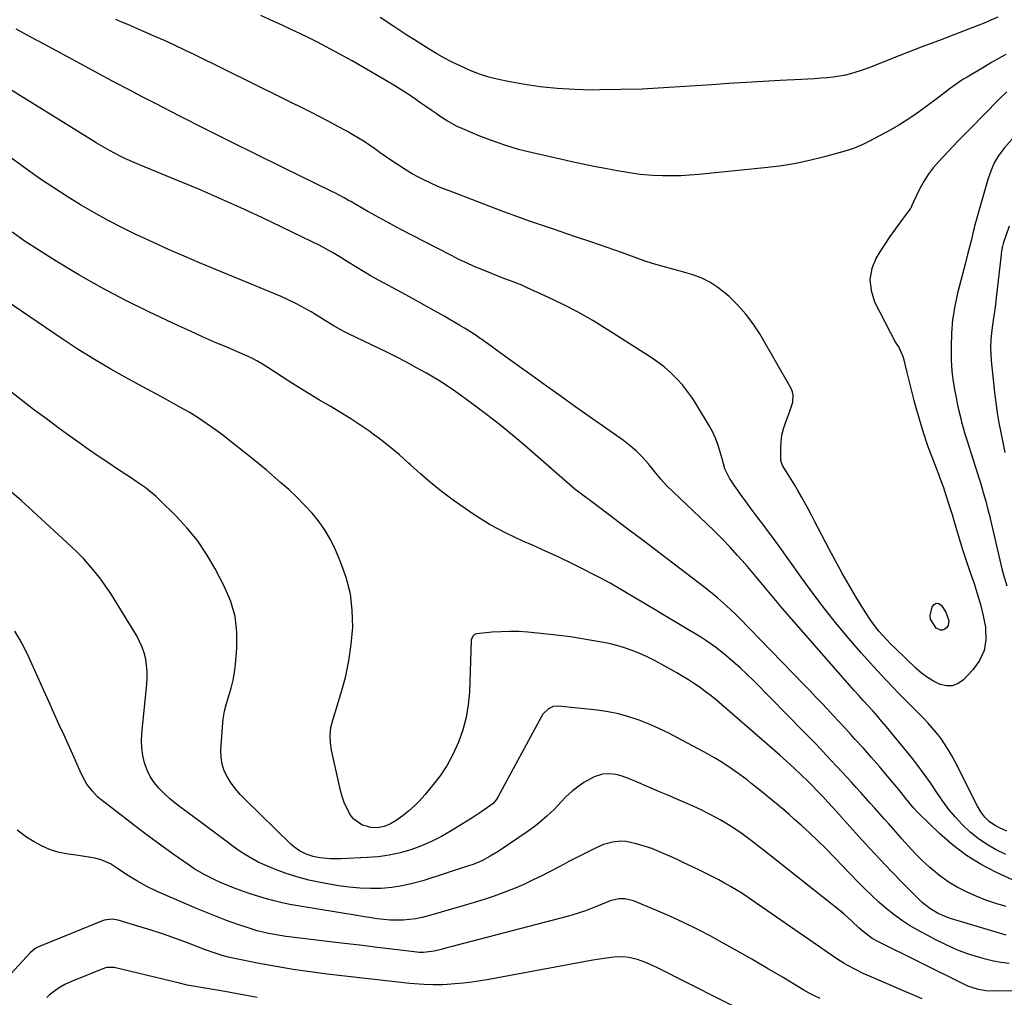
# Model space of a CAD drawing. Units: inches. Extents: x 1911384 to 1916759, y 474751 to 480088.
# Drawn here: x 1914611 to 1915025, y 477546 to 477958 of the extents above; entities that cross this region are included whole.
import ezdxf

# ---------------------------------------------------------------- set-up
doc = ezdxf.new("R2010")
doc.units = ezdxf.units.IN
doc.header["$MEASUREMENT"] = 0
doc.layers.add('7', color=7, linetype='Continuous')
doc.layers.add('8', color=7, linetype='Continuous')

msp = doc.modelspace()

# ---------------------------------------------------------------- linework, layer by layer
at = {"layer": '7', "color": 18}
for points in [[(1915026.47, 477927.31, 1962), (1915023.36, 477924.46, 1962), (1915020.9, 477921.98, 1962), (1915018.96, 477919.97, 1962), (1915017.02, 477917.96, 1962), (1915015.07, 477915.95, 1962), (1915013.12, 477913.94, 1962), (1915010.29, 477911.03, 1962), (1915008.1, 477908.87, 1962), (1915006.46, 477907.25, 1962), (1915005.92, 477906.7, 1962), (1914997.65, 477897.94, 1962), (1914995.38, 477895.31, 1962), (1914993.28, 477892.56, 1962), (1914991.44, 477889.63, 1962), (1914989.77, 477886.58, 1962), (1914987.07, 477881.05, 1962), (1914986.45, 477879.5, 1962), (1914985.93, 477878.39, 1962), (1914985.7, 477878.04, 1962), (1914981.59, 477872.61, 1962), (1914979.33, 477869.54, 1962), (1914977.14, 477866.41, 1962), (1914975.04, 477863.23, 1962), (1914973, 477860, 1962), (1914971.45, 477857.46, 1962), (1914969.59, 477852.89, 1962), (1914968.69, 477848.29, 1962), (1914969.23, 477843.63, 1962), (1914970.75, 477838.94, 1962), (1914979.52, 477821.72, 1962), (1914979.93, 477821.05, 1962), (1914980.98, 477819.87, 1962), (1914982.78, 477815.6, 1962), (1914984.28, 477809.18, 1962), (1914985.25, 477805.23, 1962), (1914986.25, 477801.28, 1962), (1914987.32, 477797.35, 1962), (1914988.43, 477793.43, 1962), (1914991.33, 477783.49, 1962), (1914991.55, 477782.75, 1962), (1914992.25, 477780.54, 1962), (1914993.3, 477777.64, 1962), (1914997.02, 477767.93, 1962), (1914997.77, 477765.99, 1962), (1914999.25, 477762.12, 1962), (1914999.59, 477761.14, 1962), (1915000.94, 477757.02, 1962), (1915001.76, 477754.47, 1962), (1915002.57, 477751.91, 1962), (1915003.36, 477749.34, 1962), (1915004.13, 477746.77, 1962), (1915006.36, 477739.3, 1962), (1915007.79, 477734.63, 1962), (1915009.28, 477729.99, 1962), (1915010.85, 477725.37, 1962), (1915012.47, 477720.76, 1962), (1915014, 477716.14, 1962), (1915015.37, 477711.48, 1962), (1915016.48, 477706.74, 1962), (1915017.43, 477701.96, 1962), (1915017.51, 477701.47, 1962), (1915017.62, 477696.64, 1962), (1915016.91, 477692.07, 1962), (1915014.95, 477687.87, 1962), (1915012.16, 477683.92, 1962), (1915008.21, 477679.76, 1962), (1915005.96, 477678.17, 1962), (1915003.58, 477677.21, 1962), (1915001.02, 477677.19, 1962), (1914998.33, 477677.8, 1962), (1914995.6, 477679.19, 1962), (1914992.99, 477680.75, 1962), (1914990.55, 477682.57, 1962), (1914988.22, 477684.56, 1962), (1914979.34, 477693.02, 1962), (1914977.56, 477694.77, 1962), (1914974.15, 477698.41, 1962), (1914972.52, 477700.29, 1962), (1914969.47, 477704.24, 1962), (1914966.72, 477708.4, 1962), (1914963.17, 477714.22, 1962), (1914960.15, 477719.3, 1962), (1914957.2, 477724.41, 1962), (1914954.35, 477729.59, 1962), (1914951.58, 477734.8, 1962), (1914945.45, 477746.58, 1962), (1914944.11, 477749.13, 1962), (1914942.75, 477751.68, 1962), (1914941.36, 477754.21, 1962), (1914939.95, 477756.73, 1962), (1914938.36, 477759.5, 1962), (1914937.06, 477761.73, 1962), (1914935.73, 477763.94, 1962), (1914934.38, 477766.14, 1962), (1914931.98, 477770.01, 1962), (1914931.3, 477771.7, 1962), (1914931.27, 477772, 1962), (1914931.25, 477772.3, 1962), (1914931.19, 477777.26, 1962), (1914931.31, 477780.01, 1962), (1914931.65, 477782.73, 1962), (1914932.29, 477785.39, 1962), (1914933.14, 477788.02, 1962), (1914934.25, 477790.84, 1962), (1914935.31, 477793.75, 1962), (1914936.25, 477796.71, 1962), (1914936.49, 477799.61, 1962), (1914936.15, 477801, 1962), (1914935.57, 477802.37, 1962), (1914922.33, 477825.38, 1962), (1914919.56, 477829.69, 1962), (1914916.54, 477833.79, 1962), (1914913.13, 477837.58, 1962), (1914909.47, 477841.16, 1962), (1914907.98, 477842.48, 1962), (1914904.73, 477845, 1962), (1914901.31, 477847.21, 1962), (1914897.62, 477848.96, 1962), (1914893.76, 477850.39, 1962), (1914889.82, 477851.57, 1962), (1914887.79, 477852.16, 1962), (1914885.76, 477852.73, 1962), (1914881.68, 477853.8, 1962), (1914877.62, 477854.93, 1962), (1914873.61, 477856.25, 1962), (1914864.12, 477859.63, 1962), (1914857.69, 477861.9, 1962), (1914851.24, 477864.15, 1962), (1914844.78, 477866.34, 1962), (1914838.3, 477868.51, 1962), (1914836.27, 477869.18, 1962), (1914830.82, 477871.02, 1962), (1914825.38, 477872.91, 1962), (1914819.97, 477874.86, 1962), (1914814.57, 477876.87, 1962), (1914791.89, 477885.46, 1962), (1914789.16, 477886.54, 1962), (1914786.46, 477887.66, 1962), (1914783.79, 477888.86, 1962), (1914781.14, 477890.12, 1962), (1914778.53, 477891.45, 1962), (1914775.96, 477892.86, 1962), (1914773.44, 477894.36, 1962), (1914769.28, 477897.03, 1962), (1914766.99, 477898.56, 1962), (1914764.72, 477900.12, 1962), (1914762.47, 477901.71, 1962), (1914760.23, 477903.32, 1962), (1914757.98, 477904.91, 1962), (1914755.7, 477906.45, 1962), (1914753.35, 477907.89, 1962), (1914750.98, 477909.28, 1962), (1914748.34, 477910.76, 1962), (1914744.6, 477912.82, 1962), (1914740.83, 477914.84, 1962), (1914737.04, 477916.8, 1962), (1914733.23, 477918.72, 1962), (1914684.31, 477942.87, 1962), (1914680.09, 477944.92, 1962), (1914675.84, 477946.94, 1962), (1914671.58, 477948.9, 1962), (1914667.3, 477950.83, 1962), (1914663.76, 477952.39, 1962), (1914661.23, 477953.5, 1962), (1914658.69, 477954.59, 1962), (1914656.15, 477955.67, 1962), (1914653.6, 477956.73, 1962), (1914651.07, 477957.82, 1962)], [(1915025.96, 477943.11, 1964), (1915022.99, 477941.38, 1964), (1915020.03, 477939.64, 1964), (1915017.07, 477937.91, 1964), (1915009.67, 477933.57, 1964), (1915007.88, 477932.48, 1964), (1915006.11, 477931.35, 1964), (1915002.69, 477928.94, 1964), (1914998.84, 477925.98, 1964), (1914998.5, 477925.7, 1964), (1914998.33, 477925.57, 1964), (1914991.77, 477920.59, 1964), (1914988.26, 477918.05, 1964), (1914984.69, 477915.63, 1964), (1914981, 477913.37, 1964), (1914977.24, 477911.22, 1964), (1914968.29, 477906.38, 1964), (1914965.77, 477905.11, 1964), (1914961.87, 477903.49, 1964), (1914957.83, 477902.2, 1964), (1914949.09, 477899.82, 1964), (1914943.32, 477898.41, 1964), (1914937.52, 477897.18, 1964), (1914931.67, 477896.24, 1964), (1914925.78, 477895.49, 1964), (1914896.72, 477892.51, 1964), (1914892.9, 477892.2, 1964), (1914889.07, 477891.99, 1964), (1914885.24, 477891.95, 1964), (1914881.4, 477892.01, 1964), (1914877.29, 477892.16, 1964), (1914875.51, 477892.26, 1964), (1914871.96, 477892.58, 1964), (1914870.19, 477892.8, 1964), (1914866.66, 477893.34, 1964), (1914864.9, 477893.64, 1964), (1914863.14, 477893.95, 1964), (1914857.22, 477895.05, 1964), (1914852.51, 477895.95, 1964), (1914847.81, 477896.89, 1964), (1914843.12, 477897.89, 1964), (1914838.44, 477898.93, 1964), (1914826.64, 477901.63, 1964), (1914820.78, 477903.13, 1964), (1914814.99, 477904.83, 1964), (1914809.29, 477906.83, 1964), (1914803.66, 477909.03, 1964), (1914797.31, 477911.71, 1964), (1914794.94, 477912.79, 1964), (1914792.62, 477913.97, 1964), (1914790.38, 477915.28, 1964), (1914788.19, 477916.69, 1964), (1914786.04, 477918.17, 1964), (1914783.89, 477919.66, 1964), (1914781.74, 477921.15, 1964), (1914779.59, 477922.64, 1964), (1914777.43, 477924.15, 1964), (1914774.17, 477926.35, 1964), (1914770.88, 477928.5, 1964), (1914767.54, 477930.56, 1964), (1914764.16, 477932.57, 1964), (1914750.65, 477940.35, 1964), (1914747.04, 477942.38, 1964), (1914743.41, 477944.38, 1964), (1914739.75, 477946.32, 1964), (1914736.07, 477948.22, 1964), (1914732.36, 477950.07, 1964), (1914728.64, 477951.89, 1964), (1914724.9, 477953.67, 1964), (1914721.14, 477955.43, 1964), (1914717.66, 477957.04, 1964), (1914712.14, 477959.56, 1964)], [(1915022.62, 477958.77, 1966), (1915019.74, 477957.49, 1966), (1915016.83, 477956.27, 1966), (1915013.9, 477955.11, 1966), (1915004.12, 477951.38, 1966), (1914997.61, 477948.88, 1966), (1914991.11, 477946.38, 1966), (1914984.61, 477943.86, 1966), (1914978.11, 477941.34, 1966), (1914968.66, 477937.65, 1966), (1914964.65, 477936.2, 1966), (1914960.56, 477934.94, 1966), (1914958.49, 477934.42, 1966), (1914954.31, 477933.66, 1966), (1914950.94, 477933.31, 1966), (1914948.18, 477933.09, 1966), (1914945.42, 477932.89, 1966), (1914942.66, 477932.72, 1966), (1914939.9, 477932.57, 1966), (1914930.99, 477932.13, 1966), (1914923.78, 477931.74, 1966), (1914916.56, 477931.33, 1966), (1914909.35, 477930.86, 1966), (1914902.15, 477930.36, 1966), (1914890.73, 477929.53, 1966), (1914881.79, 477928.97, 1966), (1914872.84, 477928.54, 1966), (1914863.88, 477928.28, 1966), (1914854.93, 477928.14, 1966), (1914851.69, 477928.12, 1966), (1914844.36, 477928.28, 1966), (1914837.06, 477928.69, 1966), (1914829.79, 477929.5, 1966), (1914822.54, 477930.57, 1966), (1914816.32, 477931.65, 1966), (1914812.24, 477932.51, 1966), (1914808.21, 477933.55, 1966), (1914804.25, 477934.86, 1966), (1914800.36, 477936.35, 1966), (1914796.08, 477938.24, 1966), (1914792.75, 477939.84, 1966), (1914789.5, 477941.57, 1966), (1914786.28, 477943.4, 1966), (1914783.12, 477945.31, 1966), (1914779.97, 477947.25, 1966), (1914776.84, 477949.23, 1966), (1914773.73, 477951.23, 1966), (1914768.19, 477954.83, 1966), (1914762.39, 477958.68, 1966)], [(1915025.97, 477606.16, 1958), (1915021.68, 477608.32, 1958), (1915017.91, 477610.48, 1958), (1915014.3, 477612.87, 1958), (1915010.96, 477615.62, 1958), (1915007.79, 477618.6, 1958), (1915004.86, 477621.83, 1958), (1915002.05, 477625.18, 1958), (1914999.45, 477628.68, 1958), (1914996.98, 477632.28, 1958), (1914994.27, 477636.34, 1958), (1914991.66, 477640.06, 1958), (1914988.93, 477643.68, 1958), (1914986.11, 477647.25, 1958), (1914975.69, 477659.98, 1958), (1914973.82, 477662.22, 1958), (1914971.92, 477664.43, 1958), (1914969.98, 477666.62, 1958), (1914968.01, 477668.77, 1958), (1914966.03, 477670.92, 1958), (1914964.07, 477673.08, 1958), (1914962.12, 477675.26, 1958), (1914960.19, 477677.45, 1958), (1914931.92, 477709.84, 1958), (1914929.77, 477712.33, 1958), (1914927.65, 477714.83, 1958), (1914925.54, 477717.36, 1958), (1914923.46, 477719.91, 1958), (1914921.38, 477722.45, 1958), (1914919.27, 477724.97, 1958), (1914917.12, 477727.46, 1958), (1914914.95, 477729.92, 1958), (1914913.04, 477732.06, 1958), (1914909.85, 477735.54, 1958), (1914906.61, 477738.96, 1958), (1914903.29, 477742.31, 1958), (1914899.91, 477745.61, 1958), (1914883.11, 477761.63, 1958), (1914880.87, 477764.07, 1958), (1914878.77, 477766.64, 1958), (1914875.27, 477770.86, 1958), (1914872.89, 477773.5, 1958), (1914870.39, 477776.01, 1958), (1914867.69, 477778.31, 1958), (1914864.88, 477780.48, 1958), (1914844.89, 477794.62, 1958), (1914838.67, 477799.04, 1958), (1914832.46, 477803.47, 1958), (1914826.27, 477807.92, 1958), (1914820.08, 477812.38, 1958), (1914811.51, 477818.6, 1958), (1914809.62, 477819.96, 1958), (1914805.81, 477822.66, 1958), (1914801.97, 477825.3, 1958), (1914798.03, 477827.79, 1958), (1914796.03, 477828.98, 1958), (1914789.38, 477832.81, 1958), (1914784.02, 477835.87, 1958), (1914778.65, 477838.89, 1958), (1914773.24, 477841.86, 1958), (1914767.82, 477844.8, 1958), (1914760.22, 477848.87, 1958), (1914758.59, 477849.77, 1958), (1914755.36, 477851.64, 1958), (1914752.18, 477853.6, 1958), (1914749.02, 477855.57, 1958), (1914745.12, 477857.99, 1958), (1914742.36, 477859.64, 1958), (1914739.56, 477861.23, 1958), (1914736.71, 477862.73, 1958), (1914733.83, 477864.17, 1958), (1914712.56, 477874.38, 1958), (1914703.78, 477878.5, 1958), (1914694.94, 477882.5, 1958), (1914686.04, 477886.34, 1958), (1914677.08, 477890.06, 1958), (1914663.45, 477895.58, 1958), (1914659.12, 477897.41, 1958), (1914654.84, 477899.34, 1958), (1914652.63, 477900.41, 1958), (1914648.66, 477902.49, 1958), (1914646.7, 477903.59, 1958), (1914642.83, 477905.87, 1958), (1914639, 477908.2, 1958), (1914595.6, 477935.08, 1958)], [(1915033.96, 477593.06, 1956), (1915022.09, 477598.57, 1956), (1915015.6, 477601.99, 1956), (1915009.38, 477605.81, 1956), (1915003.58, 477610.24, 1956), (1914998.06, 477615.06, 1956), (1914989.11, 477623.71, 1956), (1914986.91, 477626.02, 1956), (1914983.93, 477629.77, 1956), (1914981.94, 477632.28, 1956), (1914980.93, 477633.51, 1956), (1914976.03, 477639.37, 1956), (1914972.73, 477643.25, 1956), (1914969.41, 477647.09, 1956), (1914966.03, 477650.89, 1956), (1914962.61, 477654.66, 1956), (1914960.58, 477656.86, 1956), (1914958.15, 477659.5, 1956), (1914955.71, 477662.13, 1956), (1914953.27, 477664.76, 1956), (1914950.82, 477667.38, 1956), (1914948.37, 477670, 1956), (1914945.9, 477672.61, 1956), (1914943.42, 477675.2, 1956), (1914940.92, 477677.78, 1956), (1914913.68, 477705.77, 1956), (1914911.93, 477707.53, 1956), (1914908.33, 477710.96, 1956), (1914904.61, 477714.26, 1956), (1914900.77, 477717.41, 1956), (1914898.81, 477718.93, 1956), (1914872.63, 477738.79, 1956), (1914867.94, 477742.35, 1956), (1914863.24, 477745.9, 1956), (1914858.54, 477749.43, 1956), (1914853.83, 477752.96, 1956), (1914845.56, 477759.16, 1956), (1914844.43, 477760.04, 1956), (1914842.26, 477761.92, 1956), (1914841.18, 477762.86, 1956), (1914823.46, 477778.31, 1956), (1914818.14, 477782.83, 1956), (1914812.74, 477787.25, 1956), (1914807.23, 477791.53, 1956), (1914801.64, 477795.71, 1956), (1914796.27, 477799.62, 1956), (1914793.27, 477801.73, 1956), (1914790.24, 477803.78, 1956), (1914787.15, 477805.73, 1956), (1914784.01, 477807.63, 1956), (1914781.98, 477808.81, 1956), (1914777.78, 477811.19, 1956), (1914773.53, 477813.51, 1956), (1914769.23, 477815.72, 1956), (1914764.9, 477817.86, 1956), (1914749.13, 477825.41, 1956), (1914747.47, 477826.24, 1956), (1914745.82, 477827.11, 1956), (1914742.62, 477828.99, 1956), (1914739.45, 477830.96, 1956), (1914736.28, 477832.9, 1956), (1914733.36, 477834.67, 1956), (1914730.28, 477836.44, 1956), (1914727.14, 477838.12, 1956), (1914723.93, 477839.66, 1956), (1914720.68, 477841.1, 1956), (1914686.3, 477855.37, 1956), (1914679.81, 477858.13, 1956), (1914673.34, 477860.94, 1956), (1914666.91, 477863.84, 1956), (1914660.5, 477866.8, 1956), (1914659.86, 477867.1, 1956), (1914653.85, 477870.04, 1956), (1914647.89, 477873.11, 1956), (1914642.04, 477876.36, 1956), (1914636.25, 477879.72, 1956), (1914630.55, 477883.25, 1956), (1914624.91, 477886.87, 1956), (1914619.36, 477890.62, 1956), (1914613.88, 477894.47, 1956), (1914600.42, 477904.15, 1956)], [(1915027.35, 477870.79, 1958), (1915024.9, 477863.45, 1958), (1915024.72, 477862.89, 1958), (1915024.43, 477861.75, 1958), (1915024.05, 477859.42, 1958), (1915023.98, 477858.83, 1958), (1915021.78, 477839.3, 1958), (1915021.46, 477836.6, 1958), (1915021.11, 477833.91, 1958), (1915020.74, 477831.22, 1958), (1915020.09, 477826.95, 1958), (1915019.66, 477823.15, 1958), (1915019.56, 477819.33, 1958), (1915019.77, 477814.39, 1958), (1915020.25, 477809.97, 1958), (1915020.38, 477808.87, 1958), (1915021.29, 477800.72, 1958), (1915021.82, 477796.47, 1958), (1915022.42, 477792.24, 1958), (1915023.12, 477788.02, 1958), (1915023.9, 477783.82, 1958), (1915024.72, 477779.61, 1958), (1915025.52, 477775.41, 1958)], [(1915026.11, 477584.23, 1954), (1915021.86, 477585.54, 1954), (1915017.65, 477586.98, 1954), (1915013.52, 477588.63, 1954), (1915009.43, 477590.41, 1954), (1915005.5, 477592.46, 1954), (1915001.7, 477594.72, 1954), (1914998.12, 477597.31, 1954), (1914994.68, 477600.11, 1954), (1914993.88, 477600.83, 1954), (1914990.82, 477603.67, 1954), (1914987.84, 477606.58, 1954), (1914984.98, 477609.62, 1954), (1914982.2, 477612.73, 1954), (1914980.6, 477614.6, 1954), (1914978.67, 477616.82, 1954), (1914976.74, 477619.04, 1954), (1914974.79, 477621.25, 1954), (1914972.83, 477623.45, 1954), (1914970.86, 477625.64, 1954), (1914968.9, 477627.83, 1954), (1914966.93, 477630.03, 1954), (1914964.97, 477632.22, 1954), (1914962.98, 477634.44, 1954), (1914960.99, 477636.63, 1954), (1914958.99, 477638.8, 1954), (1914956.98, 477640.97, 1954), (1914950.37, 477648.07, 1954), (1914948.01, 477650.58, 1954), (1914945.63, 477653.09, 1954), (1914943.23, 477655.57, 1954), (1914940.81, 477658.04, 1954), (1914919.83, 477679.3, 1954), (1914916.97, 477682.1, 1954), (1914914.05, 477684.84, 1954), (1914911.04, 477687.48, 1954), (1914907.97, 477690.06, 1954), (1914905.6, 477691.99, 1954), (1914903.65, 477693.51, 1954), (1914899.59, 477696.35, 1954), (1914897.49, 477697.67, 1954), (1914882.15, 477706.88, 1954), (1914878.35, 477709.15, 1954), (1914874.55, 477711.43, 1954), (1914870.76, 477713.71, 1954), (1914866.96, 477715.98, 1954), (1914863.14, 477718.21, 1954), (1914859.29, 477720.4, 1954), (1914855.39, 477722.5, 1954), (1914851.47, 477724.54, 1954), (1914848.55, 477726.03, 1954), (1914843.12, 477728.73, 1954), (1914837.66, 477731.37, 1954), (1914832.15, 477733.91, 1954), (1914826.62, 477736.38, 1954), (1914822.52, 477738.17, 1954), (1914815.58, 477741.48, 1954), (1914808.81, 477745.07, 1954), (1914802.29, 477749.1, 1954), (1914795.94, 477753.43, 1954), (1914792.66, 477755.81, 1954), (1914788.14, 477759.24, 1954), (1914783.7, 477762.77, 1954), (1914779.4, 477766.46, 1954), (1914775.17, 477770.25, 1954), (1914774.36, 477771.01, 1954), (1914770.54, 477774.42, 1954), (1914766.65, 477777.74, 1954), (1914762.63, 477780.89, 1954), (1914758.52, 477783.95, 1954), (1914758.48, 477783.97, 1954), (1914754.29, 477786.87, 1954), (1914750.04, 477789.68, 1954), (1914745.71, 477792.36, 1954), (1914741.32, 477794.95, 1954), (1914736.92, 477797.51, 1954), (1914732.54, 477800.12, 1954), (1914728.21, 477802.8, 1954), (1914723.9, 477805.53, 1954), (1914715.12, 477811.21, 1954), (1914712.81, 477812.67, 1954), (1914710.46, 477814.08, 1954), (1914708.06, 477815.38, 1954), (1914705.57, 477816.52, 1954), (1914697.8, 477819.77, 1954), (1914692.67, 477821.96, 1954), (1914687.56, 477824.19, 1954), (1914682.48, 477826.5, 1954), (1914677.42, 477828.86, 1954), (1914665, 477834.74, 1954), (1914655.04, 477839.68, 1954), (1914645.19, 477844.84, 1954), (1914635.53, 477850.35, 1954), (1914626, 477856.08, 1954), (1914618.64, 477860.68, 1954), (1914612.96, 477864.39, 1954), (1914607.38, 477868.24, 1954)], [(1915026.15, 477572.22, 1952), (1915003.08, 477579.07, 1952), (1915001.15, 477579.72, 1952), (1914997.45, 477581.35, 1952), (1914993.96, 477583.45, 1952), (1914990.78, 477585.96, 1952), (1914989.3, 477587.36, 1952), (1914982.63, 477594.13, 1952), (1914977.89, 477599, 1952), (1914973.2, 477603.91, 1952), (1914968.57, 477608.88, 1952), (1914963.98, 477613.89, 1952), (1914953.22, 477625.8, 1952), (1914951.04, 477628.18, 1952), (1914948.85, 477630.55, 1952), (1914946.62, 477632.88, 1952), (1914944.38, 477635.2, 1952), (1914942.73, 477636.88, 1952), (1914939.82, 477639.77, 1952), (1914936.85, 477642.59, 1952), (1914933.82, 477645.34, 1952), (1914930.75, 477648.05, 1952), (1914906.35, 477669.26, 1952), (1914904.13, 477671.14, 1952), (1914901.87, 477672.97, 1952), (1914899.55, 477674.73, 1952), (1914897.2, 477676.45, 1952), (1914894.8, 477678.09, 1952), (1914892.37, 477679.68, 1952), (1914889.89, 477681.2, 1952), (1914887.38, 477682.67, 1952), (1914881.03, 477686.25, 1952), (1914878.01, 477687.87, 1952), (1914874.95, 477689.38, 1952), (1914871.83, 477690.76, 1952), (1914868.66, 477692.04, 1952), (1914864.89, 477693.38, 1952), (1914862.18, 477694.21, 1952), (1914859.43, 477694.89, 1952), (1914856.65, 477695.47, 1952), (1914852.46, 477696.22, 1952), (1914847.56, 477697.03, 1952), (1914842.64, 477697.78, 1952), (1914837.71, 477698.4, 1952), (1914832.77, 477698.95, 1952), (1914824.64, 477699.76, 1952), (1914820.88, 477700.02, 1952), (1914817.12, 477700.13, 1952), (1914813.36, 477700.01, 1952), (1914809.6, 477699.74, 1952), (1914803.08, 477699.08, 1952), (1914802.19, 477698.79, 1952), (1914801.48, 477698.18, 1952), (1914800.9, 477696.87, 1952), (1914800.84, 477696.39, 1952), (1914800.02, 477674.54, 1952), (1914799.53, 477669.15, 1952), (1914798.68, 477663.84, 1952), (1914797.27, 477658.64, 1952), (1914795.5, 477653.53, 1952), (1914793.22, 477648.6, 1952), (1914790.66, 477643.85, 1952), (1914787.67, 477639.36, 1952), (1914784.4, 477635.03, 1952), (1914781.3, 477631.32, 1952), (1914779.17, 477628.94, 1952), (1914776.94, 477626.68, 1952), (1914774.55, 477624.59, 1952), (1914772.06, 477622.6, 1952), (1914769.25, 477620.53, 1952), (1914766.81, 477619.02, 1952), (1914764.15, 477617.94, 1952), (1914761.36, 477617.43, 1952), (1914758.53, 477617.61, 1952), (1914754.77, 477618.6, 1952), (1914751.34, 477621.01, 1952), (1914749.99, 477622.74, 1952), (1914748.38, 477625.72, 1952), (1914747.3, 477628.12, 1952), (1914746.44, 477630.62, 1952), (1914745.75, 477633.18, 1952), (1914741.99, 477650.09, 1952), (1914741.49, 477653.26, 1952), (1914741.38, 477656.48, 1952), (1914741.69, 477659.67, 1952), (1914742.44, 477662.8, 1952), (1914745.91, 477673.81, 1952), (1914747.79, 477680.72, 1952), (1914749.3, 477687.69, 1952), (1914750.26, 477694.77, 1952), (1914750.86, 477701.9, 1952), (1914750.68, 477709, 1952), (1914749.88, 477715.98, 1952), (1914748.14, 477722.79, 1952), (1914745.78, 477729.49, 1952), (1914743.65, 477734.42, 1952), (1914741.61, 477738.57, 1952), (1914739.33, 477742.56, 1952), (1914736.68, 477746.32, 1952), (1914733.78, 477749.92, 1952), (1914730.62, 477753.33, 1952), (1914727.37, 477756.64, 1952), (1914723.99, 477759.82, 1952), (1914720.51, 477762.9, 1952), (1914714.36, 477768.11, 1952), (1914709.73, 477771.96, 1952), (1914705.06, 477775.75, 1952), (1914700.32, 477779.46, 1952), (1914695.54, 477783.12, 1952), (1914693.03, 477785, 1952), (1914689.42, 477787.59, 1952), (1914685.73, 477790.07, 1952), (1914681.94, 477792.4, 1952), (1914678.09, 477794.62, 1952), (1914674.18, 477796.75, 1952), (1914670.26, 477798.88, 1952), (1914666.35, 477801.01, 1952), (1914662.43, 477803.13, 1952), (1914656.07, 477806.56, 1952), (1914649.04, 477810.5, 1952), (1914642.09, 477814.58, 1952), (1914635.27, 477818.86, 1952), (1914628.53, 477823.29, 1952), (1914593.64, 477846.96, 1952)], [(1915036.02, 477548.86, 1948), (1915020.79, 477548.58, 1948), (1915017.63, 477548.73, 1948), (1915014.52, 477549.27, 1948), (1915010.03, 477550.78, 1948), (1915008.59, 477551.43, 1948), (1914971.85, 477569.66, 1948), (1914969.75, 477570.83, 1948), (1914965.88, 477573.71, 1948), (1914964.1, 477575.33, 1948), (1914961.13, 477578.16, 1948), (1914957.87, 477581.03, 1948), (1914956.19, 477582.4, 1948), (1914923.77, 477608.1, 1948), (1914921.58, 477609.81, 1948), (1914919.38, 477611.5, 1948), (1914917.16, 477613.17, 1948), (1914914.93, 477614.82, 1948), (1914912.66, 477616.42, 1948), (1914910.36, 477617.96, 1948), (1914908, 477619.41, 1948), (1914905.6, 477620.8, 1948), (1914904.09, 477621.64, 1948), (1914900.89, 477623.36, 1948), (1914897.65, 477625, 1948), (1914894.35, 477626.53, 1948), (1914891.03, 477627.99, 1948), (1914887.16, 477629.61, 1948), (1914883.64, 477631.1, 1948), (1914880.13, 477632.6, 1948), (1914876.62, 477634.11, 1948), (1914869.5, 477637.18, 1948), (1914866.99, 477638.22, 1948), (1914864.44, 477639.19, 1948), (1914861.84, 477639.88, 1948), (1914859.16, 477640.11, 1948), (1914856.12, 477639.95, 1948), (1914852.54, 477638.92, 1948), (1914848.29, 477636.45, 1948), (1914845.67, 477634.65, 1948), (1914843.17, 477632.72, 1948), (1914840.84, 477630.59, 1948), (1914838.62, 477628.32, 1948), (1914835.73, 477625.18, 1948), (1914832.7, 477622.25, 1948), (1914829.48, 477619.53, 1948), (1914827.82, 477618.24, 1948), (1914824.39, 477615.78, 1948), (1914813.77, 477608.59, 1948), (1914812.11, 477607.5, 1948), (1914808.72, 477605.43, 1948), (1914805.23, 477603.56, 1948), (1914801.59, 477602, 1948), (1914799.72, 477601.34, 1948), (1914780.42, 477595.15, 1948), (1914776.09, 477593.95, 1948), (1914771.72, 477592.97, 1948), (1914767.29, 477592.33, 1948), (1914762.82, 477591.91, 1948), (1914758.33, 477591.82, 1948), (1914753.85, 477591.93, 1948), (1914749.39, 477592.36, 1948), (1914744.94, 477593, 1948), (1914737.36, 477594.35, 1948), (1914732.33, 477595.42, 1948), (1914727.36, 477596.71, 1948), (1914722.49, 477598.32, 1948), (1914717.68, 477600.15, 1948), (1914713.95, 477601.71, 1948), (1914711.11, 477603.01, 1948), (1914708.33, 477604.43, 1948), (1914705.65, 477606.04, 1948), (1914703.04, 477607.77, 1948), (1914700.49, 477609.6, 1948), (1914697.95, 477611.45, 1948), (1914695.43, 477613.32, 1948), (1914692.51, 477615.52, 1948), (1914689.79, 477617.57, 1948), (1914687.07, 477619.61, 1948), (1914684.34, 477621.63, 1948), (1914681.6, 477623.65, 1948), (1914678.5, 477625.92, 1948), (1914676.05, 477627.82, 1948), (1914673.67, 477629.81, 1948), (1914671.4, 477631.93, 1948), (1914669.21, 477634.12, 1948), (1914667.27, 477636.5, 1948), (1914665.58, 477639.02, 1948), (1914664.26, 477641.75, 1948), (1914663.15, 477644.75, 1948), (1914662.44, 477647.82, 1948), (1914661.98, 477650.91, 1948), (1914661.87, 477654.03, 1948), (1914662.01, 477657.17, 1948), (1914664.14, 477677.97, 1948), (1914664.29, 477680.61, 1948), (1914664.29, 477683.25, 1948), (1914664.05, 477685.87, 1948), (1914663.66, 477688.48, 1948), (1914663.01, 477691.04, 1948), (1914662.2, 477693.53, 1948), (1914661.12, 477695.92, 1948), (1914659.87, 477698.25, 1948), (1914650.96, 477712.87, 1948), (1914648.96, 477716.02, 1948), (1914646.89, 477719.1, 1948), (1914644.7, 477722.11, 1948), (1914642.43, 477725.06, 1948), (1914640.05, 477727.91, 1948), (1914637.58, 477730.69, 1948), (1914634.98, 477733.35, 1948), (1914632.31, 477735.93, 1948), (1914616.17, 477750.79, 1948), (1914611.18, 477755.27, 1948), (1914606.12, 477759.67, 1948)], [(1914994.31, 477705.25, 1964), (1914994.18, 477706.83, 1964), (1914994.92, 477710.42, 1964), (1914995.76, 477711.47, 1964), (1914996.69, 477712.02, 1964), (1914997.75, 477711.81, 1964), (1914998.89, 477711.09, 1964), (1915000.79, 477708.21, 1964), (1915001.96, 477704.75, 1964), (1915001.68, 477702.58, 1964), (1915001.11, 477701.76, 1964), (1915000.32, 477701.03, 1964), (1914999.35, 477700.69, 1964), (1914998.42, 477700.61, 1964), (1914996.69, 477701.5, 1964), (1914994.31, 477705.25, 1964)], [(1914990.76, 477545.45, 1946), (1914985.87, 477547.52, 1946), (1914980.99, 477549.6, 1946), (1914967.6, 477555.36, 1946), (1914965.93, 477556.1, 1946), (1914962.64, 477557.68, 1946), (1914959.42, 477559.39, 1946), (1914957.85, 477560.31, 1946), (1914954.79, 477562.29, 1946), (1914919.41, 477586.72, 1946), (1914917.09, 477588.29, 1946), (1914914.75, 477589.82, 1946), (1914912.37, 477591.3, 1946), (1914909.98, 477592.75, 1946), (1914907.55, 477594.14, 1946), (1914905.1, 477595.49, 1946), (1914902.62, 477596.78, 1946), (1914900.11, 477598.02, 1946), (1914897.49, 477599.28, 1946), (1914894.07, 477600.92, 1946), (1914890.65, 477602.55, 1946), (1914887.22, 477604.16, 1946), (1914883.79, 477605.78, 1946), (1914879.9, 477607.49, 1946), (1914876.82, 477608.69, 1946), (1914873.67, 477609.71, 1946), (1914870.47, 477610.61, 1946), (1914865.9, 477611.61, 1946), (1914864.02, 477611.77, 1946), (1914860.24, 477611.37, 1946), (1914858.14, 477610.83, 1946), (1914856.53, 477610.32, 1946), (1914853.41, 477609.01, 1946), (1914850.37, 477607.5, 1946), (1914846.17, 477605.34, 1946), (1914841.98, 477603.17, 1946), (1914839.89, 477602.08, 1946), (1914837.79, 477601, 1946), (1914830.58, 477597.25, 1946), (1914826.65, 477595.3, 1946), (1914822.68, 477593.45, 1946), (1914818.64, 477591.74, 1946), (1914814.56, 477590.14, 1946), (1914810.43, 477588.65, 1946), (1914806.28, 477587.23, 1946), (1914802.1, 477585.9, 1946), (1914797.89, 477584.64, 1946), (1914782.84, 477580.32, 1946), (1914780.19, 477579.66, 1946), (1914777.53, 477579.12, 1946), (1914774.83, 477578.77, 1946), (1914772.11, 477578.53, 1946), (1914769.38, 477578.48, 1946), (1914766.66, 477578.54, 1946), (1914763.95, 477578.78, 1946), (1914761.24, 477579.13, 1946), (1914727.73, 477584.54, 1946), (1914724.4, 477585.14, 1946), (1914721.09, 477585.82, 1946), (1914717.8, 477586.62, 1946), (1914714.54, 477587.5, 1946), (1914711.28, 477588.48, 1946), (1914708.08, 477589.5, 1946), (1914704.9, 477590.61, 1946), (1914701.74, 477591.77, 1946), (1914697.86, 477593.28, 1946), (1914695.49, 477594.27, 1946), (1914693.14, 477595.32, 1946), (1914690.81, 477596.42, 1946), (1914688.52, 477597.59, 1946), (1914686.28, 477598.84, 1946), (1914684.1, 477600.2, 1946), (1914681.96, 477601.62, 1946), (1914675.25, 477606.33, 1946), (1914670, 477610.08, 1946), (1914664.8, 477613.88, 1946), (1914659.65, 477617.77, 1946), (1914654.55, 477621.71, 1946), (1914644.82, 477629.35, 1946), (1914644.4, 477629.67, 1946), (1914643.34, 477630.46, 1946), (1914641.08, 477632.95, 1946), (1914638.89, 477635.79, 1946), (1914637.17, 477638.94, 1946), (1914636.12, 477641.3, 1946), (1914634.85, 477644.13, 1946), (1914633.58, 477646.96, 1946), (1914632.29, 477649.78, 1946), (1914631, 477652.6, 1946), (1914629.26, 477656.39, 1946), (1914627.11, 477661.1, 1946), (1914624.96, 477665.82, 1946), (1914622.83, 477670.55, 1946), (1914620.71, 477675.28, 1946), (1914614.46, 477689.31, 1946), (1914612.66, 477693.04, 1946), (1914610.71, 477696.68, 1946), (1914608.53, 477700.19, 1946)], [(1914947.76, 477545.54, 1944), (1914945.42, 477546.61, 1944), (1914943.13, 477547.8, 1944), (1914940.88, 477549.07, 1944), (1914932.2, 477554.31, 1944), (1914925.62, 477558.23, 1944), (1914919, 477562.08, 1944), (1914912.34, 477565.85, 1944), (1914905.64, 477569.56, 1944), (1914901.67, 477571.72, 1944), (1914896, 477574.7, 1944), (1914890.28, 477577.54, 1944), (1914884.47, 477580.2, 1944), (1914878.59, 477582.74, 1944), (1914869.11, 477586.65, 1944), (1914865.47, 477587.55, 1944), (1914862.95, 477587.57, 1944), (1914859.31, 477586.67, 1944), (1914856.01, 477585.29, 1944), (1914854.26, 477584.57, 1944), (1914852.5, 477583.86, 1944), (1914848.97, 477582.51, 1944), (1914845.39, 477581.28, 1944), (1914843.58, 477580.74, 1944), (1914841.76, 477580.23, 1944), (1914797.54, 477568.64, 1944), (1914792.84, 477567.41, 1944), (1914790.49, 477566.8, 1944), (1914788.14, 477566.19, 1944), (1914785.22, 477565.44, 1944), (1914780.67, 477564.88, 1944), (1914778.83, 477564.95, 1944), (1914777.91, 477565.04, 1944), (1914767.35, 477566.31, 1944), (1914761.15, 477567.05, 1944), (1914754.95, 477567.8, 1944), (1914748.75, 477568.54, 1944), (1914742.55, 477569.27, 1944), (1914725.19, 477571.33, 1944), (1914722.75, 477571.65, 1944), (1914717.89, 477572.45, 1944), (1914715.47, 477572.93, 1944), (1914710.69, 477574.09, 1944), (1914705.99, 477575.55, 1944), (1914702.05, 477576.9, 1944), (1914697.77, 477578.42, 1944), (1914693.52, 477580.01, 1944), (1914689.3, 477581.7, 1944), (1914685.11, 477583.46, 1944), (1914668.48, 477590.63, 1944), (1914664.11, 477592.71, 1944), (1914659.89, 477595.08, 1944), (1914655.77, 477597.64, 1944), (1914652.28, 477599.93, 1944), (1914648.78, 477602.22, 1944), (1914644.88, 477603.93, 1944), (1914642.27, 477604.56, 1944), (1914640.54, 477604.93, 1944), (1914637.05, 477605.54, 1944), (1914635.3, 477605.79, 1944), (1914631.04, 477606.31, 1944), (1914627.24, 477607.05, 1944), (1914623.56, 477608.1, 1944), (1914620.05, 477609.64, 1944), (1914616.66, 477611.49, 1944), (1914613.45, 477613.54, 1944), (1914609.51, 477616.42, 1944)], [(1914918.66, 477538.56, 1942), (1914879.24, 477558.49, 1942), (1914877.5, 477559.32, 1942), (1914873.96, 477560.82, 1942), (1914870.87, 477561.93, 1942), (1914867.26, 477562.81, 1942), (1914864.78, 477563.03, 1942), (1914861.06, 477562.91, 1942), (1914857.76, 477562.53, 1942), (1914855.85, 477562.27, 1942), (1914852.03, 477561.63, 1942), (1914808.26, 477553.55, 1942), (1914804.69, 477552.95, 1942), (1914801.12, 477552.42, 1942), (1914797.53, 477552.01, 1942), (1914793.93, 477551.68, 1942), (1914790.63, 477551.42, 1942), (1914788.67, 477551.3, 1942), (1914784.75, 477551.23, 1942), (1914780.82, 477551.38, 1942), (1914778.86, 477551.51, 1942), (1914774.95, 477551.88, 1942), (1914740.06, 477555.83, 1942), (1914732.89, 477556.74, 1942), (1914725.75, 477557.76, 1942), (1914718.63, 477558.97, 1942), (1914711.53, 477560.3, 1942), (1914700.44, 477562.51, 1942), (1914698.91, 477562.85, 1942), (1914695.88, 477563.64, 1942), (1914692.9, 477564.6, 1942), (1914688.47, 477566.19, 1942), (1914681.29, 477568.92, 1942), (1914676.21, 477570.78, 1942), (1914671.11, 477572.58, 1942), (1914665.98, 477574.28, 1942), (1914660.82, 477575.9, 1942), (1914652.05, 477578.56, 1942), (1914649.56, 477578.95, 1942), (1914646.23, 477578.46, 1942), (1914645.43, 477578.18, 1942), (1914618.58, 477567.33, 1942), (1914617.09, 477566.56, 1942), (1914614.94, 477564.77, 1942), (1914593.63, 477541.68, 1942)]]:
    msp.add_polyline3d(points, dxfattribs=at)
at = {"layer": '8', "color": 18}
for points in [[(1915026.37, 477615.98, 1960), (1915023.37, 477617.35, 1960), (1915021.5, 477618.37, 1960), (1915019.19, 477619.95, 1960), (1915017.16, 477621.88, 1960), (1915015.44, 477624.09, 1960), (1915014.02, 477626.51, 1960), (1915004.5, 477645.51, 1960), (1915003.17, 477648.01, 1960), (1915001.74, 477650.46, 1960), (1915000.19, 477652.83, 1960), (1914998.56, 477655.14, 1960), (1914996.82, 477657.38, 1960), (1914995.01, 477659.57, 1960), (1914993.12, 477661.68, 1960), (1914991.16, 477663.74, 1960), (1914981.12, 477673.88, 1960), (1914975.65, 477679.55, 1960), (1914970.27, 477685.29, 1960), (1914965.02, 477691.16, 1960), (1914959.87, 477697.12, 1960), (1914954.85, 477703.19, 1960), (1914949.95, 477709.35, 1960), (1914945.19, 477715.62, 1960), (1914940.54, 477721.97, 1960), (1914933.92, 477731.24, 1960), (1914930.81, 477735.56, 1960), (1914927.67, 477739.87, 1960), (1914924.49, 477744.15, 1960), (1914921.29, 477748.41, 1960), (1914918.34, 477752.31, 1960), (1914916.61, 477754.63, 1960), (1914914.91, 477756.95, 1960), (1914913.25, 477759.31, 1960), (1914911.61, 477761.68, 1960), (1914909.61, 477764.62, 1960), (1914907.69, 477768.56, 1960), (1914906.46, 477772.82, 1960), (1914905.57, 477776.16, 1960), (1914904.73, 477778.86, 1960), (1914903.75, 477781.5, 1960), (1914902.55, 477784.04, 1960), (1914901.2, 477786.52, 1960), (1914895.91, 477795.37, 1960), (1914894, 477798.33, 1960), (1914891.96, 477801.2, 1960), (1914889.74, 477803.92, 1960), (1914887.39, 477806.55, 1960), (1914884.87, 477809.01, 1960), (1914882.24, 477811.34, 1960), (1914879.45, 477813.47, 1960), (1914876.55, 477815.48, 1960), (1914858.1, 477827.3, 1960), (1914852.02, 477831.01, 1960), (1914845.84, 477834.54, 1960), (1914839.52, 477837.81, 1960), (1914833.1, 477840.9, 1960), (1914824.13, 477844.98, 1960), (1914822.11, 477845.87, 1960), (1914818.02, 477847.54, 1960), (1914813.89, 477849.07, 1960), (1914809.77, 477850.65, 1960), (1914805.27, 477852.48, 1960), (1914802.03, 477853.86, 1960), (1914798.81, 477855.29, 1960), (1914795.62, 477856.81, 1960), (1914792.46, 477858.38, 1960), (1914775.8, 477866.95, 1960), (1914771.14, 477869.38, 1960), (1914766.5, 477871.86, 1960), (1914761.89, 477874.4, 1960), (1914757.31, 477876.98, 1960), (1914750.07, 477881.11, 1960), (1914749.12, 477881.65, 1960), (1914747.21, 477882.71, 1960), (1914743.35, 477884.75, 1960), (1914742.37, 477885.24, 1960), (1914721.17, 477895.59, 1960), (1914710.37, 477900.91, 1960), (1914699.59, 477906.26, 1960), (1914688.84, 477911.67, 1960), (1914678.11, 477917.12, 1960), (1914667.75, 477922.42, 1960), (1914662.22, 477925.27, 1960), (1914656.71, 477928.15, 1960), (1914651.21, 477931.06, 1960), (1914645.73, 477934, 1960), (1914636.22, 477939.13, 1960), (1914631.04, 477941.92, 1960), (1914625.86, 477944.71, 1960), (1914620.68, 477947.5, 1960), (1914615.5, 477950.29, 1960), (1914609.16, 477953.7, 1960)], [(1915030.6, 477909.63, 1960), (1915025.28, 477903.62, 1960), (1915023.01, 477900.66, 1960), (1915021.16, 477897.43, 1960), (1915019.68, 477893.99, 1960), (1915018.49, 477890.44, 1960), (1915012.87, 477870.78, 1960), (1915012.66, 477869.99, 1960), (1915012.25, 477868.41, 1960), (1915011.5, 477865.22, 1960), (1915010.82, 477862.46, 1960), (1915009.93, 477858.91, 1960), (1915009.02, 477855.36, 1960), (1915005.68, 477842.61, 1960), (1915004.46, 477837.02, 1960), (1915003.55, 477831.39, 1960), (1915003.1, 477825.71, 1960), (1915002.96, 477819.99, 1960), (1915003.05, 477814.8, 1960), (1915003.18, 477811.65, 1960), (1915003.42, 477808.51, 1960), (1915003.82, 477805.39, 1960), (1915004.52, 477801.24, 1960), (1915005.02, 477798.66, 1960), (1915005.55, 477796.09, 1960), (1915006.12, 477793.52, 1960), (1915006.71, 477790.96, 1960), (1915007.35, 477788.41, 1960), (1915008.02, 477785.87, 1960), (1915008.75, 477783.34, 1960), (1915009.53, 477780.83, 1960), (1915014.89, 477764, 1960), (1915015.45, 477762.21, 1960), (1915016.53, 477758.6, 1960), (1915017.53, 477754.98, 1960), (1915018.47, 477751.34, 1960), (1915018.92, 477749.51, 1960), (1915024.39, 477726.54, 1960), (1915025.34, 477722.93, 1960), (1915026.44, 477719.37, 1960)], [(1915027.39, 477560.31, 1950), (1915024.05, 477560.66, 1950), (1915020.76, 477561.28, 1950), (1915017.49, 477562.07, 1950), (1915014.55, 477562.91, 1950), (1915009.89, 477564.4, 1950), (1915005.31, 477566.09, 1950), (1915000.84, 477568.07, 1950), (1914996.46, 477570.25, 1950), (1914988.96, 477574.28, 1950), (1914985.45, 477576.31, 1950), (1914982.05, 477578.49, 1950), (1914978.79, 477580.88, 1950), (1914975.63, 477583.42, 1950), (1914972.58, 477586.11, 1950), (1914969.59, 477588.85, 1950), (1914966.68, 477591.68, 1950), (1914963.82, 477594.57, 1950), (1914953.7, 477605.11, 1950), (1914950.3, 477608.56, 1950), (1914946.85, 477611.96, 1950), (1914943.33, 477615.28, 1950), (1914939.76, 477618.55, 1950), (1914937.05, 477620.98, 1950), (1914934.78, 477622.98, 1950), (1914932.48, 477624.96, 1950), (1914930.16, 477626.9, 1950), (1914927.81, 477628.82, 1950), (1914924.6, 477631.41, 1950), (1914921.61, 477633.84, 1950), (1914918.63, 477636.28, 1950), (1914917.12, 477637.47, 1950), (1914914.04, 477639.76, 1950), (1914911.7, 477641.45, 1950), (1914908.94, 477643.36, 1950), (1914906.13, 477645.2, 1950), (1914903.25, 477646.92, 1950), (1914900.32, 477648.58, 1950), (1914888.04, 477655.21, 1950), (1914883.99, 477657.29, 1950), (1914879.9, 477659.26, 1950), (1914875.74, 477661.06, 1950), (1914871.52, 477662.76, 1950), (1914867.23, 477664.21, 1950), (1914862.88, 477665.42, 1950), (1914858.45, 477666.29, 1950), (1914853.97, 477666.92, 1950), (1914837.4, 477668.61, 1950), (1914835.26, 477668.45, 1950), (1914833.3, 477667.57, 1950), (1914830.97, 477665.25, 1950), (1914830.38, 477664.31, 1950), (1914812.05, 477630.28, 1950), (1914811.34, 477629.17, 1950), (1914810, 477627.72, 1950), (1914806.65, 477625.25, 1950), (1914805.2, 477624.27, 1950), (1914802.27, 477622.34, 1950), (1914800.79, 477621.4, 1950), (1914792.36, 477616.09, 1950), (1914788.29, 477613.73, 1950), (1914784.11, 477611.59, 1950), (1914779.79, 477609.77, 1950), (1914775.37, 477608.17, 1950), (1914770.84, 477606.91, 1950), (1914766.26, 477605.9, 1950), (1914761.62, 477605.25, 1950), (1914756.94, 477604.84, 1950), (1914745.88, 477604.32, 1950), (1914743.66, 477604.28, 1950), (1914741.45, 477604.33, 1950), (1914737.05, 477604.8, 1950), (1914734.24, 477605.32, 1950), (1914731.27, 477606.29, 1950), (1914728.46, 477607.71, 1950), (1914725.91, 477609.53, 1950), (1914724.74, 477610.58, 1950), (1914705.54, 477629.31, 1950), (1914703.46, 477631.5, 1950), (1914701.5, 477633.79, 1950), (1914699.73, 477636.22, 1950), (1914698.07, 477638.74, 1950), (1914696.78, 477641.4, 1950), (1914695.84, 477644.15, 1950), (1914695.42, 477647.02, 1950), (1914695.34, 477649.98, 1950), (1914696, 477659.87, 1950), (1914696.37, 477663.23, 1950), (1914696.91, 477666.56, 1950), (1914697.73, 477669.83, 1950), (1914698.72, 477673.06, 1950), (1914699.72, 477676.29, 1950), (1914700.56, 477679.55, 1950), (1914701.14, 477682.87, 1950), (1914701.54, 477686.23, 1950), (1914702.11, 477693.12, 1950), (1914702.09, 477699.83, 1950), (1914701.34, 477706.39, 1950), (1914699.48, 477712.72, 1950), (1914696.89, 477718.91, 1950), (1914692.79, 477726.75, 1950), (1914689.33, 477732.68, 1950), (1914685.52, 477738.34, 1950), (1914681.2, 477743.62, 1950), (1914676.53, 477748.65, 1950), (1914669.54, 477755.49, 1950), (1914668.07, 477756.87, 1950), (1914665.01, 477759.47, 1950), (1914663.42, 477760.7, 1950), (1914660.14, 477763.03, 1950), (1914656.8, 477765.27, 1950), (1914651.85, 477768.48, 1950), (1914647.71, 477771.2, 1950), (1914643.6, 477773.97, 1950), (1914639.52, 477776.79, 1950), (1914635.47, 477779.65, 1950), (1914632.64, 477781.68, 1950), (1914627.21, 477785.61, 1950), (1914621.82, 477789.58, 1950), (1914616.47, 477793.61, 1950), (1914611.15, 477797.69, 1950), (1914583.87, 477818.81, 1950)], [(1914710.61, 477545.95, 1940), (1914706.81, 477546.68, 1940), (1914703.01, 477547.4, 1940), (1914699.21, 477548.09, 1940), (1914695.4, 477548.76, 1940), (1914691.1, 477549.51, 1940), (1914689.44, 477549.79, 1940), (1914686.12, 477550.34, 1940), (1914684.45, 477550.61, 1940), (1914681.14, 477551.2, 1940), (1914677.85, 477551.93, 1940), (1914650.33, 477558.54, 1940), (1914649.83, 477558.63, 1940), (1914647.31, 477558.57, 1940), (1914646.34, 477558.27, 1940), (1914632.47, 477552.72, 1940), (1914629.63, 477551.42, 1940), (1914626.93, 477549.86, 1940), (1914623.19, 477547.04, 1940), (1914622.03, 477545.99, 1940)]]:
    msp.add_polyline3d(points, dxfattribs=at)

doc.saveas('drawing.dxf')
